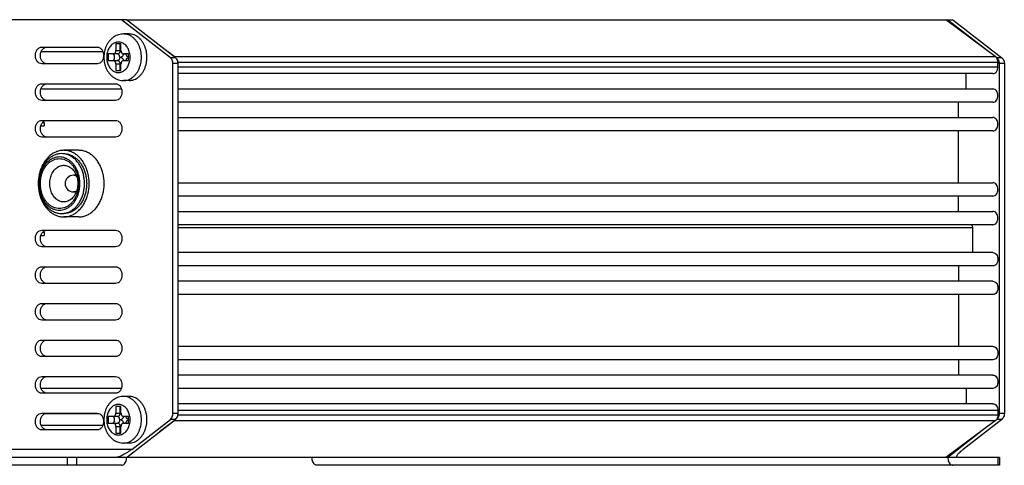
# Model space of a CAD drawing. Units: millimetres. Extents: x 2247 to 3150, y 607 to 1336.
# Drawn here: x 2819 to 2967, y 1083 to 1150 of the extents above; entities that cross this region are included whole.
import ezdxf

# ---------------------------------------------------------------- set-up
doc = ezdxf.new("R2010")
doc.units = ezdxf.units.MM
doc.layers.add('02___PRT_ALL_AXES', color=7, linetype='Continuous')

msp = doc.modelspace()

# ---------------------------------------------------------------- linework, layer by layer
at = {"color": 7, "linetype": 'Continuous'}
for p, q in [((2834.83, 1150.04), (2958, 1150.04)), ((2965.46, 1144.52), (2958, 1150.04)), ((2833.21, 1146.39), (2833.21, 1145.39)), ((2833.98, 1146.39), (2833.21, 1146.39)), ((2833.85, 1145.39), (2833.85, 1146.39)), ((2833.98, 1145.39), (2833.98, 1146.39)), ((2822, 1145.24), (2831.24, 1145.24)), ((2832.06, 1144.89), (2832.06, 1143.89)), ((2833.47, 1144.89), (2832.06, 1144.89)), ((2833.21, 1145.39), (2833.98, 1145.39)), ((2835.13, 1144.89), (2834.36, 1144.89)), ((2835.13, 1143.89), (2835.13, 1144.89)), ((2841.98, 1144.52), (2841, 1145.25)), ((2822.74, 1143.44), (2830.51, 1143.44)), ((2832.06, 1143.89), (2833.47, 1143.89)), ((2833.21, 1143.39), (2833.21, 1142.39)), ((2833.21, 1143.39), (2833.98, 1143.39)), ((2833.85, 1142.39), (2833.85, 1143.39)), ((2833.98, 1142.39), (2833.98, 1143.39)), ((2834.36, 1143.89), (2835.13, 1143.89)), ((2841.98, 1144.52), (2965.46, 1144.52)), ((2842.56, 1143.65), (2965.85, 1143.65)), ((2965.85, 1142.94), (2965.85, 1143.65)), ((2833.21, 1142.39), (2833.98, 1142.39)), ((2842.56, 1142.94), (2965.85, 1142.94)), ((2965.09, 1141.94), (2842.56, 1141.94)), ((2961.06, 1139.64), (2961.06, 1141.94)), ((2821.95, 1139.64), (2834.06, 1139.64)), ((2842.56, 1139.64), (2965.09, 1139.64)), ((2965.09, 1137.64), (2842.56, 1137.64)), ((2959.91, 1135.34), (2959.91, 1137.64)), ((2822.22, 1134.6), (2822.43, 1134.6)), ((2822.43, 1134.6), (2822.43, 1134.1)), ((2842.56, 1135.34), (2965.09, 1135.34)), ((2821.95, 1134.1), (2822.43, 1134.1)), ((2965.09, 1133.34), (2842.56, 1133.34)), ((2959.91, 1125.54), (2959.91, 1133.34)), ((2827.24, 1126.66), (2826.82, 1126.66)), ((2842.56, 1125.54), (2965.09, 1125.54)), ((2827.24, 1124.16), (2826.82, 1124.16)), ((2965.09, 1123.54), (2842.56, 1123.54)), ((2959.91, 1121.24), (2959.91, 1123.54)), ((2842.56, 1121.24), (2965.09, 1121.24)), ((2822.22, 1118.1), (2822.43, 1118.1)), ((2822.43, 1118.1), (2822.43, 1117.6)), ((2965.09, 1119.24), (2842.56, 1119.24)), ((2962.02, 1118.74), (2842.56, 1118.74)), ((2962.02, 1118.74), (2962.02, 1115.04)), ((2821.95, 1117.6), (2822.43, 1117.6)), ((2965.09, 1115.04), (2842.56, 1115.04)), ((2965.09, 1113.04), (2842.56, 1113.04)), ((2959.91, 1113.04), (2959.91, 1110.74)), ((2965.09, 1110.74), (2842.56, 1110.74)), ((2965.09, 1108.74), (2842.56, 1108.74)), ((2959.91, 1108.74), (2959.91, 1100.94)), ((2965.09, 1100.94), (2842.56, 1100.94)), ((2965.09, 1098.94), (2842.56, 1098.94)), ((2959.91, 1098.94), (2959.91, 1096.64)), ((2965.09, 1096.64), (2842.56, 1096.64)), ((2834.04, 1094.64), (2821.98, 1094.64)), ((2965.09, 1094.64), (2842.56, 1094.64)), ((2961.06, 1094.64), (2961.06, 1092.34)), ((2833.98, 1091.93), (2833.21, 1091.93)), ((2833.21, 1091.93), (2833.21, 1090.93)), ((2833.85, 1090.93), (2833.85, 1091.93)), ((2833.98, 1090.93), (2833.98, 1091.93)), ((2965.09, 1092.34), (2842.56, 1092.34)), ((2965.85, 1091.34), (2842.56, 1091.34)), ((2965.85, 1091.34), (2965.85, 1090.62)), ((2830.69, 1090.84), (2822.55, 1090.84)), ((2833.47, 1090.43), (2832.06, 1090.43)), ((2832.06, 1090.43), (2832.06, 1089.43)), ((2833.21, 1090.93), (2833.98, 1090.93)), ((2835.13, 1090.43), (2834.36, 1090.43)), ((2834.83, 1084.28), (2842.19, 1089.99)), ((2835.13, 1089.43), (2835.13, 1090.43)), ((2835.61, 1085.48), (2841.42, 1089.99)), ((2965.85, 1090.62), (2842.56, 1090.62)), ((2966.44, 1089.99), (2960.63, 1085.48)), ((2831.22, 1089.04), (2822.03, 1089.04)), ((2832.06, 1089.43), (2833.47, 1089.43)), ((2833.21, 1088.93), (2833.98, 1088.93)), ((2833.21, 1088.93), (2833.21, 1087.93)), ((2833.85, 1087.93), (2833.85, 1088.93)), ((2833.98, 1087.93), (2833.98, 1088.93)), ((2834.36, 1089.43), (2835.13, 1089.43)), ((2841.98, 1089.75), (2839.75, 1088.1)), ((2965.46, 1089.75), (2841.98, 1089.75)), ((2965.46, 1089.75), (2958, 1084.24)), ((2833.21, 1087.93), (2833.98, 1087.93)), ((2963.22, 1088.09), (2958.31, 1084.28)), ((2835.61, 1085.48), (2736.9, 1085.48)), ((2833.29, 1084.28), (2809.17, 1084.28)), ((2825.9, 1084.28), (2825.9, 1083.08)), ((2827.31, 1084.28), (2827.31, 1083.08)), ((2834.83, 1084.28), (2833.29, 1084.28)), ((2958, 1084.24), (2834.83, 1084.24)), ((2966.07, 1084.28), (2958.06, 1084.28)), ((2965.83, 1084.28), (2965.83, 1083.08)), ((2966.07, 1084.28), (2966.07, 1083.08)), ((2834.06, 1083.08), (2809.17, 1083.08)), ((2966.07, 1083.08), (2863.47, 1083.08))]:
    msp.add_line(p, q, dxfattribs=at)
for centre, radius, start, end in [((2841.41, 1143.79), 0.932, 34.2327, 40.753), ((2825.05, 1127.26), 2.65, 83.0588, 89.9883), ((2826.82, 1125.41), 1.25, 90, 270), ((2825.05, 1123.56), 2.65, 270.0117, 276.9412), ((2841.36, 1090.52), 0.998, 326.8984, 329.592), ((2832.96, 1084.28), 1.87, 358.5539, 0.0007), ((2832.97, 1084.28), 1.86, 357.5894, 358.5535)]:
    msp.add_arc(centre, radius, start, end, dxfattribs=at)
for points, start_tangent, end_tangent in [([(2834.37, 1147.89), (2833.99, 1147.86), (2833.62, 1147.78), (2833.26, 1147.64), (2832.91, 1147.45), (2832.59, 1147.2), (2832.29, 1146.9), (2832.03, 1146.55), (2831.81, 1146.17), (2831.63, 1145.75), (2831.51, 1145.31), (2831.43, 1144.85), (2831.4, 1144.39)], (-1, 0), (0, -1)), ([(2837.05, 1144.39), (2837.02, 1144.87), (2836.95, 1145.34), (2836.82, 1145.79), (2836.66, 1146.21), (2836.45, 1146.6), (2836.2, 1146.95), (2835.91, 1147.25), (2835.6, 1147.5), (2835.26, 1147.69), (2834.91, 1147.82), (2834.55, 1147.88), (2834.37, 1147.89)], (0, 1), (-1, 0)), ([(2835.36, 1144.39), (2835.34, 1144.73), (2835.28, 1145.07), (2835.18, 1145.39), (2835.05, 1145.69), (2834.89, 1145.96), (2834.69, 1146.19), (2834.47, 1146.38), (2834.24, 1146.53), (2833.99, 1146.63), (2833.73, 1146.68), (2833.46, 1146.68), (2833.2, 1146.63), (2832.95, 1146.53), (2832.71, 1146.38), (2832.5, 1146.19), (2832.3, 1145.96), (2832.14, 1145.69), (2832.01, 1145.39), (2831.91, 1145.07), (2831.85, 1144.73), (2831.83, 1144.39)], (0, 1), (0, -1)), ([(2832.7, 1143.89), (2832.78, 1143.9), (2832.84, 1143.94), (2832.91, 1144), (2832.96, 1144.08), (2832.99, 1144.17), (2833.02, 1144.28), (2833.03, 1144.39), (2833.02, 1144.5), (2832.99, 1144.61), (2832.96, 1144.7), (2832.91, 1144.78), (2832.84, 1144.84), (2832.78, 1144.88), (2832.7, 1144.89)], (1, 0), (-1, 0)), ([(2832.83, 1144.89), (2832.91, 1144.9), (2832.99, 1144.94), (2833.07, 1145), (2833.13, 1145.08), (2833.17, 1145.17), (2833.2, 1145.28), (2833.21, 1145.39)], (1, 0), (0, 1)), ([(2833.47, 1144.89), (2833.56, 1144.9), (2833.64, 1144.94), (2833.71, 1145), (2833.77, 1145.08), (2833.82, 1145.17), (2833.84, 1145.28), (2833.85, 1145.39)], (1, 0), (0, 1)), ([(2833.79, 1144.39), (2833.78, 1144.5), (2833.76, 1144.61), (2833.72, 1144.7), (2833.67, 1144.78), (2833.61, 1144.84), (2833.54, 1144.88), (2833.47, 1144.89)], (0, 1), (-1, 0)), ([(2833.79, 1144.39), (2833.92, 1144.41), (2834.05, 1144.45), (2834.17, 1144.53), (2834.28, 1144.63), (2834.38, 1144.75), (2834.46, 1144.89)], (1, 0), (0.40449, 0.914542)), ([(2833.98, 1145.39), (2833.99, 1145.28), (2834.02, 1145.17), (2834.06, 1145.08), (2834.12, 1145), (2834.19, 1144.94), (2834.27, 1144.9), (2834.36, 1144.89)], (0, -1), (1, 0)), ([(2834.66, 1144.89), (2834.74, 1144.75), (2834.83, 1144.63), (2834.94, 1144.53), (2835.06, 1144.45), (2835.12, 1144.43)], (0.40449, -0.914542), (0.943289, -0.331972)), ([(2835.13, 1144.85), (2835.07, 1144.88), (2835, 1144.89)], (-0.83723, 0.54685), (-1, 0)), ([(2831.4, 1144.39), (2831.43, 1143.92), (2831.51, 1143.47), (2831.64, 1143.02), (2831.81, 1142.61), (2832.03, 1142.22), (2832.29, 1141.88), (2832.59, 1141.58), (2832.91, 1141.34), (2833.26, 1141.14), (2833.62, 1141), (2833.99, 1140.92), (2834.37, 1140.89)], (0, -1), (1, 0)), ([(2831.83, 1144.39), (2831.85, 1144.05), (2831.91, 1143.71), (2832.01, 1143.39), (2832.14, 1143.1), (2832.3, 1142.83), (2832.5, 1142.59), (2832.71, 1142.4), (2832.95, 1142.25), (2833.2, 1142.15), (2833.46, 1142.1), (2833.73, 1142.1), (2833.99, 1142.15), (2834.24, 1142.25), (2834.47, 1142.4), (2834.69, 1142.59), (2834.89, 1142.83), (2835.05, 1143.1), (2835.18, 1143.39), (2835.28, 1143.71), (2835.34, 1144.05), (2835.36, 1144.39)], (0, -1), (0, 1)), ([(2833.21, 1143.39), (2833.2, 1143.5), (2833.17, 1143.61), (2833.13, 1143.7), (2833.07, 1143.78), (2832.99, 1143.84), (2832.91, 1143.88), (2832.83, 1143.89)], (0, 1), (-1, 0)), ([(2833.79, 1144.39), (2833.78, 1144.28), (2833.76, 1144.17), (2833.72, 1144.08), (2833.67, 1144), (2833.61, 1143.94), (2833.54, 1143.9), (2833.47, 1143.89)], (0, -1), (-1, 0)), ([(2833.85, 1143.39), (2833.84, 1143.5), (2833.82, 1143.61), (2833.77, 1143.7), (2833.71, 1143.78), (2833.64, 1143.84), (2833.56, 1143.88), (2833.47, 1143.89)], (0, 1), (-1, 0)), ([(2834.46, 1143.89), (2834.38, 1144.03), (2834.28, 1144.16), (2834.17, 1144.26), (2834.05, 1144.33), (2833.92, 1144.38), (2833.79, 1144.39)], (-0.40449, 0.914542), (-1, 0)), ([(2834.36, 1143.89), (2834.27, 1143.88), (2834.19, 1143.84), (2834.12, 1143.78), (2834.06, 1143.7), (2834.02, 1143.61), (2833.99, 1143.5), (2833.98, 1143.39)], (-1, 0), (0, -1)), ([(2834.37, 1140.89), (2834.55, 1140.9), (2834.91, 1140.96), (2835.26, 1141.09), (2835.6, 1141.28), (2835.91, 1141.53), (2836.2, 1141.83), (2836.45, 1142.18), (2836.66, 1142.57), (2836.82, 1143), (2836.95, 1143.45), (2837.02, 1143.91), (2837.05, 1144.39)], (1, 0), (0, 1)), ([(2835.12, 1144.36), (2835.06, 1144.33), (2834.94, 1144.26), (2834.83, 1144.16), (2834.74, 1144.03), (2834.66, 1143.89)], (-0.943289, -0.331972), (-0.40449, -0.914542)), ([(2835.13, 1143.93), (2835.07, 1143.9), (2835, 1143.89)], (-0.83723, -0.54685), (-1, 0)), ([(2842.12, 1144.4), (2841.98, 1144.52)], (-0.653471, 0.756951), (-0.804353, 0.594151)), ([(2965.85, 1143.65), (2965.81, 1144), (2965.67, 1144.3), (2965.46, 1144.52)], (0, 1), (-0.804353, 0.594151)), ([(2965.09, 1141.94), (2965.38, 1142.01), (2965.63, 1142.23), (2965.79, 1142.55), (2965.85, 1142.94)], (1, 0), (0, 1)), ([(2965.09, 1137.64), (2965.38, 1137.71), (2965.63, 1137.93), (2965.79, 1138.25), (2965.85, 1138.64), (2965.79, 1139.02), (2965.63, 1139.34), (2965.38, 1139.56), (2965.09, 1139.64)], (1, 0), (-1, 0)), ([(2965.09, 1133.34), (2965.38, 1133.41), (2965.63, 1133.63), (2965.79, 1133.95), (2965.85, 1134.34), (2965.79, 1134.72), (2965.63, 1135.04), (2965.38, 1135.26), (2965.09, 1135.34)], (1, 0), (-1, 0)), ([(2825.05, 1129.91), (2824.56, 1129.87), (2824.08, 1129.73), (2823.62, 1129.5), (2823.18, 1129.2), (2822.79, 1128.81), (2822.44, 1128.36), (2822.15, 1127.84), (2821.91, 1127.28), (2821.74, 1126.67), (2821.64, 1126.05), (2821.6, 1125.41)], (-1, 0), (0, -1)), ([(2828.5, 1125.41), (2828.46, 1126.05), (2828.36, 1126.67), (2828.19, 1127.28), (2827.95, 1127.84), (2827.66, 1128.36), (2827.31, 1128.81), (2826.91, 1129.2), (2826.48, 1129.5), (2826.02, 1129.73), (2825.54, 1129.87), (2825.37, 1129.89)], (0, 1), (-0.992691, 0.120684)), ([(2827.79, 1125.41), (2827.76, 1125.98), (2827.67, 1126.53), (2827.52, 1127.07), (2827.31, 1127.57), (2827.05, 1128.03), (2826.74, 1128.43), (2826.39, 1128.78), (2826, 1129.05), (2825.59, 1129.25), (2825.16, 1129.37), (2824.73, 1129.41), (2824.29, 1129.37), (2823.86, 1129.25), (2823.45, 1129.05), (2823.07, 1128.78), (2822.72, 1128.43), (2822.41, 1128.03), (2822.15, 1127.57), (2821.94, 1127.07), (2821.79, 1126.53), (2821.69, 1125.98), (2821.66, 1125.41)], (0, 1), (0, -1)), ([(2821.86, 1125.41), (2821.89, 1125.96), (2821.98, 1126.5), (2822.14, 1127.03), (2822.35, 1127.52), (2822.62, 1127.96), (2822.93, 1128.34), (2823.29, 1128.66), (2823.68, 1128.9), (2824.09, 1129.07), (2824.51, 1129.15), (2824.94, 1129.15), (2825.37, 1129.07), (2825.78, 1128.9), (2826.17, 1128.66), (2826.52, 1128.34), (2826.84, 1127.96), (2827.1, 1127.52), (2827.32, 1127.03), (2827.48, 1126.5), (2827.57, 1125.96), (2827.6, 1125.41)], (0, 1), (0, -1)), ([(2823.26, 1125.41), (2823.29, 1125.81), (2823.36, 1126.21), (2823.47, 1126.6), (2823.63, 1126.96), (2823.82, 1127.28), (2824.06, 1127.56), (2824.32, 1127.79), (2824.6, 1127.97), (2824.9, 1128.09), (2825.21, 1128.15), (2825.37, 1128.16)], (0, 1), (1, 0)), ([(2825.37, 1128.16), (2825.53, 1128.15), (2825.84, 1128.09), (2826.14, 1127.97), (2826.43, 1127.79), (2826.69, 1127.56), (2826.92, 1127.28), (2827.11, 1126.96), (2827.27, 1126.6), (2827.39, 1126.21), (2827.45, 1125.81), (2827.48, 1125.41)], (1, 0), (0, -1)), ([(2821.6, 1125.41), (2821.64, 1124.78), (2821.74, 1124.15), (2821.91, 1123.55), (2822.15, 1122.98), (2822.44, 1122.47), (2822.79, 1122.01), (2823.18, 1121.63), (2823.62, 1121.32), (2824.08, 1121.09), (2824.56, 1120.96), (2825.05, 1120.91)], (0, -1), (1, 0)), ([(2821.66, 1125.41), (2821.69, 1124.85), (2821.79, 1124.29), (2821.94, 1123.75), (2822.15, 1123.25), (2822.41, 1122.79), (2822.72, 1122.39), (2823.07, 1122.05), (2823.45, 1121.77), (2823.86, 1121.57), (2824.29, 1121.45), (2824.73, 1121.41), (2825.16, 1121.45), (2825.59, 1121.57), (2826, 1121.77), (2826.39, 1122.05), (2826.74, 1122.39), (2827.05, 1122.79), (2827.31, 1123.25), (2827.52, 1123.75), (2827.67, 1124.29), (2827.76, 1124.85), (2827.79, 1125.41)], (0, -1), (0, 1)), ([(2827.6, 1125.41), (2827.57, 1124.86), (2827.48, 1124.32), (2827.32, 1123.79), (2827.1, 1123.3), (2826.84, 1122.86), (2826.52, 1122.48), (2826.17, 1122.17), (2825.78, 1121.92), (2825.37, 1121.76), (2824.94, 1121.67), (2824.51, 1121.67), (2824.09, 1121.76), (2823.68, 1121.92), (2823.29, 1122.17), (2822.93, 1122.48), (2822.62, 1122.86), (2822.35, 1123.3), (2822.14, 1123.79), (2821.98, 1124.32), (2821.89, 1124.86), (2821.86, 1125.41)], (0, -1), (0, 1)), ([(2825.37, 1122.66), (2825.21, 1122.67), (2824.9, 1122.73), (2824.6, 1122.85), (2824.32, 1123.03), (2824.06, 1123.26), (2823.82, 1123.54), (2823.63, 1123.87), (2823.47, 1124.23), (2823.36, 1124.61), (2823.29, 1125.01), (2823.26, 1125.41)], (-1, 0), (0, 1)), ([(2827.48, 1125.41), (2827.45, 1125.01), (2827.39, 1124.61), (2827.27, 1124.23), (2827.11, 1123.87), (2826.92, 1123.54), (2826.69, 1123.26), (2826.43, 1123.03), (2826.14, 1122.85), (2825.84, 1122.73), (2825.53, 1122.67), (2825.37, 1122.66)], (0, -1), (-1, 0)), ([(2825.37, 1120.93), (2825.54, 1120.96), (2826.02, 1121.09), (2826.48, 1121.32), (2826.91, 1121.63), (2827.31, 1122.01), (2827.66, 1122.47), (2827.95, 1122.98), (2828.19, 1123.55), (2828.36, 1124.15), (2828.46, 1124.78), (2828.5, 1125.41)], (0.992691, 0.120684), (0, 1)), ([(2827.31, 1126.48), (2827.18, 1126.57), (2827, 1126.64), (2826.82, 1126.66)], (-0.788045, 0.615618), (-1, 0)), ([(2965.09, 1123.54), (2965.38, 1123.61), (2965.63, 1123.83), (2965.79, 1124.15), (2965.85, 1124.54), (2965.79, 1124.92), (2965.63, 1125.24), (2965.38, 1125.46), (2965.09, 1125.54)], (1, 0), (-1, 0)), ([(2826.82, 1124.16), (2827, 1124.19), (2827.18, 1124.26), (2827.31, 1124.34)], (1, 0), (0.788057, 0.615603)), ([(2965.09, 1119.24), (2965.38, 1119.31), (2965.63, 1119.53), (2965.79, 1119.85), (2965.85, 1120.24), (2965.79, 1120.62), (2965.63, 1120.94), (2965.38, 1121.16), (2965.09, 1121.24)], (1, 0), (-1, 0)), ([(2961.86, 1119.24), (2961.97, 1119.04), (2962.02, 1118.74)], (0.626582, -0.779356), (0, -1)), ([(2965.09, 1115.04), (2965.38, 1114.96), (2965.63, 1114.74), (2965.79, 1114.42), (2965.85, 1114.04), (2965.79, 1113.65), (2965.63, 1113.33), (2965.38, 1113.11), (2965.09, 1113.04)], (1, 0), (-1, 0)), ([(2965.09, 1110.74), (2965.38, 1110.66), (2965.63, 1110.44), (2965.79, 1110.12), (2965.85, 1109.74), (2965.79, 1109.35), (2965.63, 1109.03), (2965.38, 1108.81), (2965.09, 1108.74)], (1, 0), (-1, 0)), ([(2965.09, 1100.94), (2965.38, 1100.86), (2965.63, 1100.64), (2965.79, 1100.32), (2965.85, 1099.94), (2965.79, 1099.55), (2965.63, 1099.23), (2965.38, 1099.01), (2965.09, 1098.94)], (1, 0), (-1, 0)), ([(2965.09, 1096.64), (2965.38, 1096.56), (2965.63, 1096.34), (2965.79, 1096.02), (2965.85, 1095.64), (2965.79, 1095.25), (2965.63, 1094.93), (2965.38, 1094.71), (2965.09, 1094.64)], (1, 0), (-1, 0)), ([(2834.37, 1093.43), (2833.99, 1093.4), (2833.62, 1093.32), (2833.26, 1093.18), (2832.91, 1092.99), (2832.59, 1092.74), (2832.29, 1092.44), (2832.03, 1092.09), (2831.81, 1091.71), (2831.63, 1091.29), (2831.51, 1090.85), (2831.43, 1090.39), (2831.4, 1089.93)], (-1, 0), (0, -1)), ([(2837.05, 1089.93), (2837.02, 1090.41), (2836.95, 1090.88), (2836.82, 1091.33), (2836.66, 1091.75), (2836.45, 1092.14), (2836.2, 1092.49), (2835.91, 1092.79), (2835.6, 1093.04), (2835.26, 1093.23), (2834.91, 1093.36), (2834.55, 1093.42), (2834.37, 1093.43)], (0, 1), (-1, 0)), ([(2835.36, 1089.93), (2835.34, 1090.27), (2835.28, 1090.61), (2835.18, 1090.93), (2835.05, 1091.23), (2834.89, 1091.5), (2834.69, 1091.73), (2834.48, 1091.92), (2834.24, 1092.07), (2833.99, 1092.17), (2833.73, 1092.22), (2833.46, 1092.22), (2833.2, 1092.17), (2832.95, 1092.07), (2832.71, 1091.92), (2832.5, 1091.73), (2832.3, 1091.5), (2832.14, 1091.23), (2832.01, 1090.93), (2831.91, 1090.61), (2831.85, 1090.27), (2831.83, 1089.93)], (0, 1), (0, -1)), ([(2965.09, 1092.34), (2965.38, 1092.26), (2965.63, 1092.04), (2965.79, 1091.72), (2965.85, 1091.34)], (1, 0), (0, -1)), ([(2831.4, 1089.93), (2831.43, 1089.46), (2831.51, 1089), (2831.64, 1088.56), (2831.81, 1088.14), (2832.03, 1087.76), (2832.3, 1087.42), (2832.59, 1087.12), (2832.91, 1086.87), (2833.26, 1086.68), (2833.62, 1086.54), (2833.99, 1086.46), (2834.37, 1086.43)], (0, -1), (1, 0)), ([(2831.83, 1089.93), (2831.85, 1089.59), (2831.91, 1089.25), (2832.01, 1088.93), (2832.14, 1088.63), (2832.3, 1088.37), (2832.5, 1088.13), (2832.71, 1087.94), (2832.95, 1087.79), (2833.2, 1087.69), (2833.46, 1087.64), (2833.73, 1087.64), (2833.99, 1087.69), (2834.24, 1087.79), (2834.48, 1087.94), (2834.69, 1088.13), (2834.89, 1088.37), (2835.05, 1088.63), (2835.18, 1088.93), (2835.28, 1089.25), (2835.34, 1089.59), (2835.36, 1089.93)], (0, -1), (0, 1)), ([(2832.71, 1089.43), (2832.78, 1089.44), (2832.84, 1089.48), (2832.91, 1089.54), (2832.96, 1089.62), (2832.99, 1089.71), (2833.02, 1089.82), (2833.03, 1089.93), (2833.02, 1090.04), (2832.99, 1090.15), (2832.96, 1090.24), (2832.91, 1090.32), (2832.84, 1090.38), (2832.78, 1090.42), (2832.71, 1090.43)], (1, 0), (-1, 0)), ([(2832.83, 1090.43), (2832.91, 1090.44), (2832.99, 1090.48), (2833.07, 1090.54), (2833.13, 1090.62), (2833.17, 1090.71), (2833.2, 1090.82), (2833.21, 1090.93)], (1, 0), (0, 1)), ([(2833.47, 1090.43), (2833.56, 1090.44), (2833.64, 1090.48), (2833.71, 1090.54), (2833.77, 1090.62), (2833.82, 1090.71), (2833.84, 1090.82), (2833.85, 1090.93)], (1, 0), (0, 1)), ([(2833.79, 1089.93), (2833.78, 1090.04), (2833.76, 1090.15), (2833.72, 1090.24), (2833.67, 1090.32), (2833.61, 1090.38), (2833.54, 1090.42), (2833.47, 1090.43)], (0, 1), (-1, 0)), ([(2833.79, 1089.93), (2833.78, 1089.82), (2833.76, 1089.71), (2833.72, 1089.62), (2833.67, 1089.54), (2833.61, 1089.48), (2833.54, 1089.44), (2833.47, 1089.43)], (0, -1), (-1, 0)), ([(2833.79, 1089.93), (2833.92, 1089.95), (2834.05, 1089.99), (2834.18, 1090.06), (2834.28, 1090.16), (2834.38, 1090.29), (2834.46, 1090.43)], (1, 0), (0.40449, 0.914542)), ([(2834.46, 1089.43), (2834.38, 1089.57), (2834.28, 1089.7), (2834.18, 1089.8), (2834.05, 1089.87), (2833.92, 1089.92), (2833.79, 1089.93)], (-0.40449, 0.914542), (-1, 0)), ([(2833.98, 1090.93), (2833.99, 1090.82), (2834.02, 1090.71), (2834.06, 1090.62), (2834.12, 1090.54), (2834.19, 1090.48), (2834.28, 1090.44), (2834.36, 1090.43)], (0, -1), (1, 0)), ([(2834.37, 1086.43), (2834.55, 1086.44), (2834.91, 1086.5), (2835.26, 1086.63), (2835.6, 1086.82), (2835.91, 1087.07), (2836.2, 1087.37), (2836.45, 1087.72), (2836.66, 1088.11), (2836.82, 1088.54), (2836.95, 1088.99), (2837.02, 1089.45), (2837.05, 1089.93)], (1, 0), (0, 1)), ([(2834.66, 1090.43), (2834.74, 1090.29), (2834.83, 1090.16), (2834.94, 1090.06), (2835.06, 1089.99), (2835.13, 1089.97)], (0.40449, -0.914542), (0.943289, -0.331972)), ([(2835.13, 1089.9), (2835.06, 1089.87), (2834.94, 1089.8), (2834.83, 1089.7), (2834.74, 1089.57), (2834.66, 1089.43)], (-0.943289, -0.331972), (-0.40449, -0.914542)), ([(2835.13, 1090.39), (2835.07, 1090.42), (2835, 1090.43)], (-0.83723, 0.54685), (-1, 0)), ([(2842.19, 1089.97), (2841.98, 1089.75)], (-0.546216, -0.837644), (-0.804353, -0.594151)), ([(2965.85, 1090.62), (2965.81, 1090.28), (2965.67, 1089.97), (2965.46, 1089.75)], (0, -1), (-0.804353, -0.594151)), ([(2833.21, 1088.93), (2833.2, 1089.04), (2833.17, 1089.15), (2833.13, 1089.24), (2833.07, 1089.32), (2832.99, 1089.38), (2832.91, 1089.42), (2832.83, 1089.43)], (0, 1), (-1, 0)), ([(2833.85, 1088.93), (2833.84, 1089.04), (2833.82, 1089.15), (2833.77, 1089.24), (2833.71, 1089.32), (2833.64, 1089.38), (2833.56, 1089.42), (2833.47, 1089.43)], (0, 1), (-1, 0)), ([(2834.36, 1089.43), (2834.28, 1089.42), (2834.19, 1089.38), (2834.12, 1089.32), (2834.06, 1089.24), (2834.02, 1089.15), (2833.99, 1089.04), (2833.98, 1088.93)], (-1, 0), (0, -1)), ([(2835.13, 1089.47), (2835.07, 1089.44), (2835, 1089.43)], (-0.83723, -0.54685), (-1, 0)), ([(2835.61, 1085.48), (2835.22, 1085.2), (2834.84, 1084.95), (2834.47, 1084.74), (2834.12, 1084.55), (2833.79, 1084.41), (2833.51, 1084.32), (2833.29, 1084.28)], (-0.78996, -0.613158), (-1, 0)), ([(2959.86, 1084.28), (2959.72, 1084.32), (2959.67, 1084.41), (2959.72, 1084.55), (2959.83, 1084.74), (2960.03, 1084.95), (2960.29, 1085.2), (2960.63, 1085.48)], (-1, 0), (0.78996, 0.613158)), ([(2834.06, 1083.08), (2834.3, 1083.14), (2834.52, 1083.31), (2834.69, 1083.58), (2834.8, 1083.91), (2834.83, 1084.21)], (1, 0), (0.042067, 0.999115)), ([(2863.47, 1083.08), (2863.23, 1083.14), (2863.02, 1083.31), (2862.84, 1083.58), (2862.74, 1083.91), (2862.7, 1084.24)], (-1, 0), (-0.025341, 0.999679)), ([(2958.31, 1084.28), (2958.35, 1083.91), (2958.46, 1083.58), (2958.63, 1083.31), (2958.85, 1083.14), (2959.09, 1083.08)], (0, -1), (1, 0))]:
    msp.add_spline(points, degree=3, dxfattribs=dict(at, start_tangent=start_tangent, end_tangent=end_tangent))
at = {"layer": '02___PRT_ALL_AXES', "color": 7, "linetype": 'Continuous'}
for p, q in [((2834.83, 1150.04), (2738.45, 1150.04)), ((2841.42, 1144.33), (2834.06, 1150.04)), ((2842.19, 1144.33), (2834.83, 1150.04)), ((2958, 1150.04), (2959.09, 1150.04)), ((2958.31, 1150.04), (2964.49, 1145.24)), ((2959.09, 1150.04), (2966.44, 1144.33)), ((2835.2, 1147.89), (2834.37, 1147.89)), ((2822.07, 1145.91), (2830.41, 1145.91)), ((2830.41, 1143.41), (2822.07, 1143.41)), ((2842.19, 1144.33), (2841.42, 1144.33)), ((2841.79, 1090.85), (2841.79, 1143.47)), ((2842.56, 1143.47), (2841.79, 1143.47)), ((2842.56, 1090.85), (2842.56, 1143.47)), ((2965.58, 1144.39), (2965.67, 1144.33)), ((2966.44, 1144.33), (2965.67, 1144.33)), ((2966.82, 1143.47), (2966.04, 1143.47)), ((2966.04, 1143.47), (2966.04, 1090.85)), ((2966.82, 1143.47), (2966.82, 1090.85)), ((2822.07, 1140.41), (2833.18, 1140.41)), ((2835.2, 1140.89), (2834.37, 1140.89)), ((2833.18, 1137.91), (2822.07, 1137.91)), ((2822.07, 1134.91), (2833.18, 1134.91)), ((2833.18, 1132.41), (2822.07, 1132.41)), ((2827.62, 1130.41), (2825.37, 1130.41)), ((2827.62, 1120.41), (2825.37, 1120.41)), ((2822.07, 1118.41), (2833.18, 1118.41)), ((2833.18, 1115.91), (2822.07, 1115.91)), ((2822.07, 1112.91), (2833.18, 1112.91)), ((2833.18, 1110.41), (2822.07, 1110.41)), ((2822.07, 1107.41), (2833.18, 1107.41)), ((2833.18, 1104.91), (2822.07, 1104.91)), ((2822.07, 1101.91), (2833.18, 1101.91)), ((2833.18, 1099.41), (2822.07, 1099.41)), ((2822.07, 1096.41), (2833.18, 1096.41)), ((2833.18, 1093.91), (2822.07, 1093.91)), ((2835.2, 1093.43), (2834.37, 1093.43)), ((2822.07, 1090.91), (2830.41, 1090.91)), ((2842.19, 1089.99), (2841.42, 1089.99)), ((2842.56, 1090.85), (2841.79, 1090.85)), ((2966.44, 1089.99), (2965.67, 1089.99)), ((2966.82, 1090.85), (2966.04, 1090.85)), ((2830.41, 1088.41), (2822.07, 1088.41)), ((2835.2, 1086.43), (2834.37, 1086.43))]:
    msp.add_line(p, q, dxfattribs=at)
for centre, radius, start, end in [((2964.75, 1143.47), 1.29, 359.9866, 9.2802), ((2965.2, 1090.59), 0.759, 307.8245, 310.1172)]:
    msp.add_arc(centre, radius, start, end, dxfattribs=at)
for points, start_tangent, end_tangent in [([(2837.88, 1144.39), (2837.85, 1144.89), (2837.77, 1145.38), (2837.64, 1145.85), (2837.46, 1146.28), (2837.23, 1146.68), (2836.96, 1147.04), (2836.65, 1147.34), (2836.31, 1147.58), (2835.96, 1147.75), (2835.58, 1147.86), (2835.2, 1147.89)], (0, 1), (-1, 0)), ([(2822.07, 1143.41), (2821.7, 1143.51), (2821.39, 1143.78), (2821.18, 1144.18), (2821.11, 1144.66), (2821.18, 1145.14), (2821.39, 1145.55), (2821.7, 1145.82), (2822.07, 1145.91)], (-1, 0), (1, 0)), ([(2822.16, 1143.78), (2821.95, 1144.18), (2821.88, 1144.66), (2821.95, 1145.14), (2822.16, 1145.55)], (-0.608024, 0.793919), (0.608024, 0.793919)), ([(2822.16, 1145.55), (2822.27, 1145.67)], (0.608024, 0.793919), (0.723963, 0.689839)), ([(2822.27, 1145.67), (2822.47, 1145.82), (2822.84, 1145.91)], (0.723963, 0.689839), (1, 0)), ([(2830.41, 1145.91), (2830.78, 1145.82), (2831.09, 1145.55), (2831.29, 1145.14), (2831.37, 1144.66), (2831.29, 1144.18), (2831.09, 1143.78), (2830.97, 1143.65)], (1, 0), (-0.723963, -0.689839)), ([(2822.27, 1143.65), (2822.16, 1143.78)], (-0.723963, 0.689839), (-0.608024, 0.793919)), ([(2822.84, 1143.41), (2822.47, 1143.51), (2822.27, 1143.65)], (-1, 0), (-0.723963, 0.689839)), ([(2830.97, 1143.65), (2830.78, 1143.51), (2830.41, 1143.41)], (-0.723963, -0.689839), (-1, 0)), ([(2835.2, 1140.89), (2835.58, 1140.93), (2835.96, 1141.03), (2836.31, 1141.21), (2836.65, 1141.45), (2836.96, 1141.75), (2837.23, 1142.1), (2837.46, 1142.5), (2837.64, 1142.94), (2837.77, 1143.41), (2837.85, 1143.89), (2837.88, 1144.39)], (1, 0), (0, 1)), ([(2841.79, 1143.47), (2841.75, 1143.81), (2841.62, 1144.1), (2841.42, 1144.33)], (0, 1), (-0.78996, 0.613158)), ([(2842.56, 1143.47), (2842.52, 1143.81), (2842.39, 1144.1), (2842.19, 1144.33)], (0, 1), (-0.78996, 0.613158)), ([(2965.67, 1144.33), (2965.87, 1144.11)], (0.78996, -0.613158), (0.534977, -0.844867)), ([(2965.87, 1144.11), (2966, 1143.81), (2966.03, 1143.68)], (0.534977, -0.844867), (0.161657, -0.986847)), ([(2966.44, 1144.33), (2966.64, 1144.11), (2966.77, 1143.81), (2966.82, 1143.47)], (0.78996, -0.613158), (0, -1)), ([(2822.07, 1137.91), (2821.7, 1138.01), (2821.39, 1138.28), (2821.18, 1138.68), (2821.11, 1139.16), (2821.18, 1139.64), (2821.39, 1140.05), (2821.7, 1140.32), (2822.07, 1140.41)], (-1, 0), (1, 0)), ([(2822.16, 1140.05), (2822.27, 1140.17)], (0.608024, 0.793919), (0.723963, 0.689839)), ([(2822.27, 1140.17), (2822.47, 1140.32), (2822.84, 1140.41)], (0.723963, 0.689839), (1, 0)), ([(2833.18, 1140.41), (2833.54, 1140.32), (2833.85, 1140.05), (2834.06, 1139.64), (2834.13, 1139.16), (2834.06, 1138.68), (2833.85, 1138.28), (2833.74, 1138.15)], (1, 0), (-0.723963, -0.689839)), ([(2822.16, 1138.28), (2821.95, 1138.68), (2821.88, 1139.16), (2821.95, 1139.64), (2822.16, 1140.05)], (-0.608024, 0.793919), (0.608024, 0.793919)), ([(2822.27, 1138.15), (2822.16, 1138.28)], (-0.723963, 0.689839), (-0.608024, 0.793919)), ([(2822.84, 1137.91), (2822.47, 1138.01), (2822.27, 1138.15)], (-1, 0), (-0.723963, 0.689839)), ([(2833.74, 1138.15), (2833.54, 1138.01), (2833.18, 1137.91)], (-0.723963, -0.689839), (-1, 0)), ([(2822.07, 1132.41), (2821.7, 1132.51), (2821.39, 1132.78), (2821.18, 1133.18), (2821.11, 1133.66), (2821.18, 1134.14), (2821.39, 1134.55), (2821.7, 1134.82), (2822.07, 1134.91)], (-1, 0), (1, 0)), ([(2822.16, 1132.78), (2821.95, 1133.18), (2821.88, 1133.66), (2821.95, 1134.14), (2822.16, 1134.55)], (-0.608024, 0.793919), (0.608024, 0.793919)), ([(2822.16, 1134.55), (2822.27, 1134.67)], (0.608024, 0.793919), (0.723963, 0.689839)), ([(2822.27, 1134.67), (2822.47, 1134.82), (2822.84, 1134.91)], (0.723963, 0.689839), (1, 0)), ([(2833.18, 1134.91), (2833.54, 1134.82), (2833.85, 1134.55), (2834.06, 1134.14), (2834.13, 1133.66), (2834.06, 1133.18), (2833.85, 1132.78), (2833.74, 1132.65)], (1, 0), (-0.723963, -0.689839)), ([(2822.27, 1132.65), (2822.16, 1132.78)], (-0.723963, 0.689839), (-0.608024, 0.793919)), ([(2822.84, 1132.41), (2822.47, 1132.51), (2822.27, 1132.65)], (-1, 0), (-0.723963, 0.689839)), ([(2833.74, 1132.65), (2833.54, 1132.51), (2833.18, 1132.41)], (-0.723963, -0.689839), (-1, 0)), ([(2825.37, 1130.41), (2824.83, 1130.36), (2824.29, 1130.21), (2823.78, 1129.96), (2823.3, 1129.62), (2822.86, 1129.19), (2822.48, 1128.69), (2822.15, 1128.11), (2821.89, 1127.49), (2821.7, 1126.82), (2821.58, 1126.12), (2821.54, 1125.41)], (-1, 0), (0, -1)), ([(2827.64, 1129.44), (2827.44, 1129.62), (2826.96, 1129.96), (2826.45, 1130.21), (2825.92, 1130.36), (2825.37, 1130.41)], (-0.720355, 0.693605), (-1, 0)), ([(2825.37, 1129.91), (2825.86, 1129.87), (2826.34, 1129.73), (2826.8, 1129.5), (2827.23, 1129.2), (2827.63, 1128.81), (2827.98, 1128.36), (2828.27, 1127.84), (2828.51, 1127.28), (2828.68, 1126.68), (2828.78, 1126.05), (2828.82, 1125.41)], (1, 0), (0, -1)), ([(2831.45, 1125.41), (2831.41, 1126.12), (2831.3, 1126.82), (2831.1, 1127.49), (2830.84, 1128.11), (2830.52, 1128.69), (2830.13, 1129.19), (2829.69, 1129.62), (2829.21, 1129.96), (2828.7, 1130.21), (2828.17, 1130.36), (2827.62, 1130.41)], (0, 1), (-1, 0)), ([(2829.2, 1125.41), (2829.16, 1126.12), (2829.05, 1126.82), (2828.85, 1127.49), (2828.59, 1128.11), (2828.27, 1128.69), (2827.88, 1129.19), (2827.64, 1129.44)], (0, 1), (-0.720355, 0.693605)), ([(2821.54, 1125.41), (2821.58, 1124.7), (2821.7, 1124), (2821.89, 1123.33), (2822.15, 1122.71), (2822.48, 1122.14), (2822.86, 1121.63), (2823.3, 1121.21), (2823.78, 1120.86), (2824.29, 1120.61), (2824.83, 1120.46), (2825.37, 1120.41)], (0, -1), (1, 0)), ([(2828.82, 1125.41), (2828.78, 1124.77), (2828.68, 1124.14), (2828.51, 1123.54), (2828.27, 1122.98), (2827.98, 1122.46), (2827.63, 1122.01), (2827.23, 1121.63), (2826.8, 1121.32), (2826.34, 1121.09), (2825.86, 1120.96), (2825.37, 1120.91)], (0, -1), (-1, 0)), ([(2827.62, 1120.41), (2828.17, 1120.46), (2828.7, 1120.61), (2829.21, 1120.86), (2829.69, 1121.21), (2830.13, 1121.63), (2830.52, 1122.14), (2830.84, 1122.71), (2831.1, 1123.33), (2831.3, 1124), (2831.41, 1124.7), (2831.45, 1125.41)], (1, 0), (0, 1)), ([(2827.64, 1121.39), (2827.88, 1121.63), (2828.27, 1122.14), (2828.59, 1122.71), (2828.85, 1123.33), (2829.05, 1124), (2829.16, 1124.7), (2829.2, 1125.41)], (0.720355, 0.693605), (0, 1)), ([(2825.37, 1120.41), (2825.92, 1120.46), (2826.45, 1120.61), (2826.96, 1120.86), (2827.44, 1121.21), (2827.64, 1121.39)], (1, 0), (0.720355, 0.693605)), ([(2822.07, 1115.91), (2821.7, 1116.01), (2821.39, 1116.28), (2821.18, 1116.68), (2821.11, 1117.16), (2821.18, 1117.64), (2821.39, 1118.05), (2821.7, 1118.32), (2822.07, 1118.41)], (-1, 0), (1, 0)), ([(2822.16, 1116.28), (2821.95, 1116.68), (2821.88, 1117.16), (2821.95, 1117.64), (2822.16, 1118.05)], (-0.608024, 0.793919), (0.608024, 0.793919)), ([(2822.16, 1118.05), (2822.27, 1118.17)], (0.608024, 0.793919), (0.723963, 0.689839)), ([(2822.27, 1118.17), (2822.47, 1118.32), (2822.84, 1118.41)], (0.723963, 0.689839), (1, 0)), ([(2833.18, 1118.41), (2833.54, 1118.32), (2833.85, 1118.05), (2834.06, 1117.64), (2834.13, 1117.16), (2834.06, 1116.68), (2833.85, 1116.28), (2833.74, 1116.15)], (1, 0), (-0.723963, -0.689839)), ([(2822.27, 1116.15), (2822.16, 1116.28)], (-0.723963, 0.689839), (-0.608024, 0.793919)), ([(2822.84, 1115.91), (2822.47, 1116.01), (2822.27, 1116.15)], (-1, 0), (-0.723963, 0.689839)), ([(2833.74, 1116.15), (2833.54, 1116.01), (2833.18, 1115.91)], (-0.723963, -0.689839), (-1, 0)), ([(2822.07, 1110.41), (2821.7, 1110.51), (2821.39, 1110.78), (2821.18, 1111.18), (2821.11, 1111.66), (2821.18, 1112.14), (2821.39, 1112.55), (2821.7, 1112.82), (2822.07, 1112.91)], (-1, 0), (1, 0)), ([(2822.16, 1110.78), (2821.95, 1111.18), (2821.88, 1111.66), (2821.95, 1112.14), (2822.16, 1112.55)], (-0.608024, 0.793919), (0.608024, 0.793919)), ([(2822.16, 1112.55), (2822.27, 1112.67)], (0.608024, 0.793919), (0.723963, 0.689839)), ([(2822.27, 1112.67), (2822.47, 1112.82), (2822.84, 1112.91)], (0.723963, 0.689839), (1, 0)), ([(2833.18, 1112.91), (2833.54, 1112.82), (2833.85, 1112.55), (2834.06, 1112.14), (2834.13, 1111.66), (2834.06, 1111.18), (2833.85, 1110.78), (2833.74, 1110.65)], (1, 0), (-0.723963, -0.689839)), ([(2822.27, 1110.65), (2822.16, 1110.78)], (-0.723963, 0.689839), (-0.608024, 0.793919)), ([(2822.84, 1110.41), (2822.47, 1110.51), (2822.27, 1110.65)], (-1, 0), (-0.723963, 0.689839)), ([(2833.74, 1110.65), (2833.54, 1110.51), (2833.18, 1110.41)], (-0.723963, -0.689839), (-1, 0)), ([(2822.07, 1104.91), (2821.7, 1105.01), (2821.39, 1105.28), (2821.18, 1105.68), (2821.11, 1106.16), (2821.18, 1106.64), (2821.39, 1107.05), (2821.7, 1107.32), (2822.07, 1107.41)], (-1, 0), (1, 0)), ([(2822.16, 1105.28), (2821.95, 1105.68), (2821.88, 1106.16), (2821.95, 1106.64), (2822.16, 1107.05)], (-0.608024, 0.793919), (0.608024, 0.793919)), ([(2822.16, 1107.05), (2822.27, 1107.17)], (0.608024, 0.793919), (0.723963, 0.689839)), ([(2822.27, 1107.17), (2822.47, 1107.32), (2822.84, 1107.41)], (0.723963, 0.689839), (1, 0)), ([(2833.18, 1107.41), (2833.54, 1107.32), (2833.85, 1107.05), (2834.06, 1106.64), (2834.13, 1106.16), (2834.06, 1105.68), (2833.85, 1105.28), (2833.74, 1105.15)], (1, 0), (-0.723963, -0.689839)), ([(2822.27, 1105.15), (2822.16, 1105.28)], (-0.723963, 0.689839), (-0.608024, 0.793919)), ([(2822.84, 1104.91), (2822.47, 1105.01), (2822.27, 1105.15)], (-1, 0), (-0.723963, 0.689839)), ([(2833.74, 1105.15), (2833.54, 1105.01), (2833.18, 1104.91)], (-0.723963, -0.689839), (-1, 0)), ([(2822.07, 1099.41), (2821.7, 1099.51), (2821.39, 1099.78), (2821.18, 1100.18), (2821.11, 1100.66), (2821.18, 1101.14), (2821.39, 1101.55), (2821.7, 1101.82), (2822.07, 1101.91)], (-1, 0), (1, 0)), ([(2822.16, 1101.55), (2822.27, 1101.67)], (0.608024, 0.793919), (0.723963, 0.689839)), ([(2822.27, 1101.67), (2822.47, 1101.82), (2822.84, 1101.91)], (0.723963, 0.689839), (1, 0)), ([(2833.18, 1101.91), (2833.54, 1101.82), (2833.85, 1101.55), (2834.06, 1101.14), (2834.13, 1100.66), (2834.06, 1100.18), (2833.85, 1099.78), (2833.74, 1099.65)], (1, 0), (-0.723963, -0.689839)), ([(2822.16, 1099.78), (2821.95, 1100.18), (2821.88, 1100.66), (2821.95, 1101.14), (2822.16, 1101.55)], (-0.608024, 0.793919), (0.608024, 0.793919)), ([(2822.27, 1099.65), (2822.16, 1099.78)], (-0.723963, 0.689839), (-0.608024, 0.793919)), ([(2822.84, 1099.41), (2822.47, 1099.51), (2822.27, 1099.65)], (-1, 0), (-0.723963, 0.689839)), ([(2833.74, 1099.65), (2833.54, 1099.51), (2833.18, 1099.41)], (-0.723963, -0.689839), (-1, 0)), ([(2822.07, 1093.91), (2821.7, 1094.01), (2821.39, 1094.28), (2821.18, 1094.68), (2821.11, 1095.16), (2821.18, 1095.64), (2821.39, 1096.05), (2821.7, 1096.32), (2822.07, 1096.41)], (-1, 0), (1, 0)), ([(2822.16, 1094.28), (2821.95, 1094.68), (2821.88, 1095.16), (2821.95, 1095.64), (2822.16, 1096.05)], (-0.608024, 0.793919), (0.608024, 0.793919)), ([(2822.16, 1096.05), (2822.27, 1096.17)], (0.608024, 0.793919), (0.723963, 0.689839)), ([(2822.27, 1096.17), (2822.47, 1096.32), (2822.84, 1096.41)], (0.723963, 0.689839), (1, 0)), ([(2833.18, 1096.41), (2833.54, 1096.32), (2833.85, 1096.05), (2834.06, 1095.64), (2834.13, 1095.16), (2834.06, 1094.68), (2833.85, 1094.28), (2833.74, 1094.15)], (1, 0), (-0.723963, -0.689839)), ([(2822.27, 1094.15), (2822.16, 1094.28)], (-0.723963, 0.689839), (-0.608024, 0.793919)), ([(2822.84, 1093.91), (2822.47, 1094.01), (2822.27, 1094.15)], (-1, 0), (-0.723963, 0.689839)), ([(2833.74, 1094.15), (2833.54, 1094.01), (2833.18, 1093.91)], (-0.723963, -0.689839), (-1, 0)), ([(2837.88, 1089.93), (2837.86, 1090.43), (2837.77, 1090.92), (2837.64, 1091.38), (2837.46, 1091.82), (2837.23, 1092.22), (2836.96, 1092.58), (2836.65, 1092.88), (2836.32, 1093.11), (2835.96, 1093.29), (2835.58, 1093.4), (2835.2, 1093.43)], (0, 1), (-1, 0)), ([(2822.07, 1088.41), (2821.7, 1088.51), (2821.39, 1088.78), (2821.18, 1089.18), (2821.11, 1089.66), (2821.18, 1090.14), (2821.39, 1090.55), (2821.7, 1090.82), (2822.07, 1090.91)], (-1, 0), (1, 0)), ([(2822.16, 1088.78), (2821.95, 1089.18), (2821.88, 1089.66), (2821.95, 1090.14), (2822.16, 1090.55)], (-0.608024, 0.793919), (0.608024, 0.793919)), ([(2822.16, 1090.55), (2822.27, 1090.67)], (0.608024, 0.793919), (0.723963, 0.689839)), ([(2822.27, 1090.67), (2822.47, 1090.82), (2822.84, 1090.91)], (0.723963, 0.689839), (1, 0)), ([(2830.41, 1090.91), (2830.78, 1090.82), (2831.09, 1090.55), (2831.29, 1090.14), (2831.37, 1089.66), (2831.29, 1089.18), (2831.09, 1088.78), (2830.97, 1088.65)], (1, 0), (-0.723963, -0.689839)), ([(2835.2, 1086.43), (2835.58, 1086.47), (2835.96, 1086.57), (2836.32, 1086.75), (2836.65, 1086.99), (2836.96, 1087.29), (2837.23, 1087.64), (2837.46, 1088.04), (2837.64, 1088.48), (2837.77, 1088.94), (2837.86, 1089.43), (2837.88, 1089.93)], (1, 0), (0, 1)), ([(2841.42, 1089.99), (2841.62, 1090.22), (2841.75, 1090.52), (2841.79, 1090.85)], (0.78996, 0.613158), (0, 1)), ([(2842.19, 1089.99), (2842.39, 1090.22), (2842.52, 1090.52), (2842.56, 1090.85)], (0.78996, 0.613158), (0, 1)), ([(2965.87, 1090.22), (2965.69, 1090.01)], (-0.534977, -0.844867), (-0.764799, -0.644269)), ([(2966, 1090.52), (2965.87, 1090.22)], (-0.26474, -0.96432), (-0.534977, -0.844867)), ([(2966.04, 1090.85), (2966, 1090.52)], (0, -1), (-0.26474, -0.96432)), ([(2966.82, 1090.85), (2966.77, 1090.52), (2966.64, 1090.22), (2966.44, 1089.99)], (0, -1), (-0.78996, -0.613158)), ([(2822.27, 1088.65), (2822.16, 1088.78)], (-0.723963, 0.689839), (-0.608024, 0.793919)), ([(2822.84, 1088.41), (2822.47, 1088.51), (2822.27, 1088.65)], (-1, 0), (-0.723963, 0.689839)), ([(2830.97, 1088.65), (2830.78, 1088.51), (2830.41, 1088.41)], (-0.723963, -0.689839), (-1, 0))]:
    msp.add_spline(points, degree=3, dxfattribs=dict(at, start_tangent=start_tangent, end_tangent=end_tangent))

doc.saveas('drawing.dxf')
